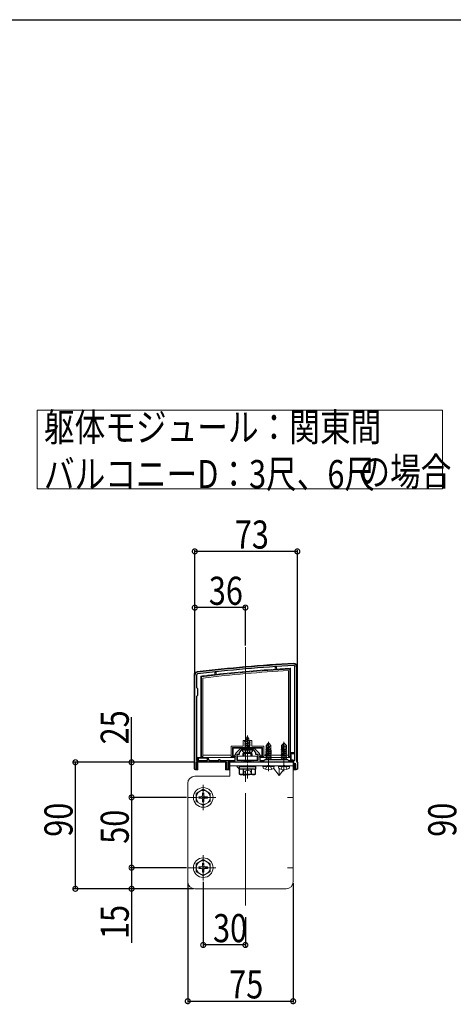
# Model space of a CAD drawing. Extents: x 0 to 1980, y 0 to 3206.
# Drawn here: x 1236 to 1545, y 2420 to 3120 of the extents above; entities that cross this region are included whole.
import ezdxf

# ---------------------------------------------------------------- set-up
doc = ezdxf.new("R2010")
doc.units = 0
doc.linetypes.add('YCENTER_1', pattern=[13, 10, -1, 1, -1])
doc.linetypes.add('YHIDDEN_1', pattern=[4, 3, -1])
for name, color, linetype in [('USER1', 3, 'CONTINUOUS'), ('YKK_11', 7, 'CONTINUOUS'), ('YKK_12', 2, 'CONTINUOUS'), ('YKK_13', 4, 'CONTINUOUS'), ('YKK_D', 6, 'CONTINUOUS'), ('YKK_ZWAK', 7, 'CONTINUOUS')]:
    doc.layers.add(name, color=color, linetype=linetype)
doc.styles.get("Standard").update_dxf_attribs({"font": 'txt', "bigfont": 'BIGFONT'})

msp = doc.modelspace()

# ---------------------------------------------------------------- linework, layer by layer
at = {"layer": 'USER1', "color": 3, "linetype": 'Continuous', "lineweight": 13}
for p, q in [((1248.65, 2786.22), (1248.65, 2842.14)), ((1248.65, 2842.14), (1537.11, 2842.14)), ((1537.11, 2842.14), (1537.11, 2786.22)), ((1537.11, 2786.22), (1248.65, 2786.22))]:
    msp.add_line(p, q, dxfattribs=at)
at = {"layer": 'YKK_11', "color": 7, "linetype": 'Continuous', "lineweight": 30, "ltscale": 0.5}
for p, q in [((1432.14, 2592.93), (1432.14, 2659.73)), ((1433.34, 2659.73), (1433.34, 2592.23)), ((1433.34, 2659.73), (1433.34, 2592.23)), ((1360.84, 2586.73), (1360.84, 2653.73)), ((1362.04, 2653.73), (1362.04, 2645.03)), ((1362.04, 2645.03), (1362.84, 2644.23)), ((1362.84, 2644.23), (1362.84, 2639.23)), ((1362.84, 2639.23), (1362.04, 2638.43)), ((1362.04, 2638.43), (1362.04, 2592.93)), ((1390.08, 2598.16), (1392.91, 2600.99)), ((1393.84, 2600.23), (1392.34, 2598.73)), ((1392.34, 2598.73), (1392.34, 2597.23)), ((1397.88, 2600.23), (1393.84, 2600.23)), ((1393.97, 2601.43), (1402.72, 2601.43)), ((1398.07, 2600.35), (1397.88, 2600.23)), ((1398.62, 2600.35), (1398.07, 2600.35)), ((1398.8, 2600.23), (1398.62, 2600.35)), ((1402.84, 2600.23), (1398.8, 2600.23)), ((1404.34, 2598.73), (1402.84, 2600.23)), ((1403.78, 2600.99), (1406.6, 2598.16)), ((1404.34, 2597.23), (1404.34, 2598.73)), ((1361.84, 2591.73), (1361.84, 2588.02)), ((1373.88, 2591.73), (1361.84, 2591.73)), ((1362.04, 2592.93), (1369.94, 2592.93)), ((1369.94, 2593.73), (1370.84, 2593.73)), ((1369.94, 2592.93), (1369.94, 2593.73)), ((1370.84, 2593.73), (1370.84, 2592.93)), ((1370.84, 2592.93), (1377.84, 2592.93)), ((1374.07, 2591.85), (1373.88, 2591.73)), ((1374.62, 2591.85), (1374.07, 2591.85)), ((1374.8, 2591.73), (1374.62, 2591.85)), ((1383.34, 2591.73), (1374.8, 2591.73)), ((1377.84, 2593.73), (1378.74, 2593.73)), ((1377.84, 2592.93), (1377.84, 2593.73)), ((1378.74, 2593.73), (1378.74, 2592.93)), ((1378.74, 2592.93), (1389.64, 2592.93)), ((1383.34, 2586.73), (1383.34, 2591.73)), ((1384.34, 2591.73), (1384.34, 2587.73)), ((1394.34, 2591.73), (1384.34, 2591.73)), ((1389.64, 2592.93), (1389.64, 2597.1)), ((1390.84, 2597.23), (1390.84, 2593.23)), ((1392.34, 2597.23), (1390.84, 2597.23)), ((1390.84, 2593.23), (1394.34, 2593.23)), ((1394.34, 2593.23), (1394.34, 2591.73)), ((1402.34, 2593.23), (1405.84, 2593.23)), ((1402.34, 2591.73), (1402.34, 2593.23)), ((1412.88, 2591.73), (1402.34, 2591.73)), ((1405.84, 2597.23), (1404.34, 2597.23)), ((1405.84, 2593.23), (1405.84, 2597.23)), ((1407.04, 2597.1), (1407.04, 2592.93)), ((1407.04, 2592.93), (1410.04, 2592.93)), ((1410.04, 2592.93), (1410.84, 2593.73)), ((1410.84, 2593.73), (1426.84, 2593.73)), ((1413.07, 2591.85), (1412.88, 2591.73)), ((1413.62, 2591.85), (1413.07, 2591.85)), ((1413.8, 2591.73), (1413.62, 2591.85)), ((1418.88, 2591.73), (1413.8, 2591.73)), ((1419.07, 2591.85), (1418.88, 2591.73)), ((1419.62, 2591.85), (1419.07, 2591.85)), ((1419.8, 2591.73), (1419.62, 2591.85)), ((1423.88, 2591.73), (1419.8, 2591.73)), ((1424.07, 2591.85), (1423.88, 2591.73)), ((1424.62, 2591.85), (1424.07, 2591.85)), ((1424.8, 2591.73), (1424.62, 2591.85)), ((1431.34, 2591.73), (1424.8, 2591.73)), ((1426.84, 2593.73), (1427.64, 2592.93)), ((1427.64, 2592.93), (1432.14, 2592.93)), ((1431.34, 2590.73), (1431.34, 2591.73)), ((1433.34, 2592.23), (1433.84, 2591.73)), ((1433.84, 2591.73), (1433.84, 2586.73)), ((1362.34, 2586.73), (1360.84, 2586.73)), ((1361.84, 2588.02), (1362.09, 2587.72)), ((1362.09, 2587.72), (1362.34, 2587.43)), ((1362.34, 2587.43), (1362.34, 2586.73)), ((1385.34, 2586.73), (1383.34, 2586.73)), ((1384.34, 2587.73), (1385.34, 2587.73)), ((1385.34, 2587.73), (1385.34, 2586.73)), ((1432.84, 2590.73), (1431.34, 2590.73)), ((1431.34, 2587.73), (1432.84, 2587.73)), ((1431.34, 2586.73), (1431.34, 2587.73)), ((1433.84, 2586.73), (1431.34, 2586.73)), ((1432.84, 2587.73), (1432.84, 2590.73))]:
    msp.add_line(p, q, dxfattribs=at)
for centre, radius, start, end in [((1362.84, 2653.73), 2, 96.98007, 179.99999), ((1484.12, 1663.13), 1000, 93.03159, 96.98007), ((1484.12, 1663.13), 998.8, 93.03159, 96.98007), ((1431.34, 2659.73), 2, 359.99999, 93.0316), ((1431.34, 2659.73), 0.8, 359.99999, 93.03161), ((1362.84, 2653.73), 0.8, 96.98007, 179.99999), ((1393.97, 2599.93), 1.5, 90.00002, 135.00001), ((1402.72, 2599.93), 1.5, 44.99999, 89.99998), ((1391.14, 2597.1), 1.5, 134.99999, 179.99998), ((1405.54, 2597.1), 1.5, 0.00002, 45.00001)]:
    msp.add_arc(centre, radius, start, end, dxfattribs=at)
at = {"layer": 'YKK_12', "color": 2, "linetype": 'YCENTER_1', "lineweight": 13, "ltscale": 8}
msp.add_line((1396.84, 2673.72), (1396.84, 2481.73), dxfattribs=at)
at = {"layer": 'YKK_13', "color": 4, "linetype": 'Continuous', "lineweight": 13}
for p, q in [((1375.14, 2655.85), (1375.14, 2655.35)), ((1375.14, 2655.35), (1376.14, 2655.35)), ((1375.14, 2654.15), (1375.14, 2655.35)), ((1376.14, 2655.35), (1376.14, 2655.85)), ((1376.14, 2655.35), (1376.14, 2654.26)), ((1418.04, 2659.63), (1418.04, 2659.13)), ((1418.04, 2659.13), (1419.04, 2659.13)), ((1418.04, 2657.93), (1418.04, 2659.13)), ((1419.04, 2659.13), (1419.04, 2659.63)), ((1419.04, 2659.13), (1419.04, 2658)), ((1427.54, 2657.01), (1427.54, 2595.73)), ((1429.04, 2658.6), (1428.54, 2658.07)), ((1428.54, 2658.07), (1428.54, 2595.73)), ((1429.04, 2595.23), (1429.04, 2658.6)), ((1434.04, 2659.73), (1434.04, 2598.73)), ((1360.34, 2587.22), (1360.34, 2653.73)), ((1365.14, 2653), (1365.14, 2595.23)), ((1365.14, 2653), (1365.64, 2652.55)), ((1365.64, 2595.73), (1365.64, 2652.55)), ((1366.64, 2595.73), (1366.64, 2651.67)), ((1396.74, 2607.23), (1395.24, 2607.23)), ((1395.24, 2607.23), (1395.24, 2603.23)), ((1396.34, 2606.46), (1400.09, 2607.25)), ((1396.34, 2606.36), (1400.09, 2607.15)), ((1396.34, 2606.46), (1396.92, 2606.79)), ((1396.34, 2606.36), (1396.34, 2606.46)), ((1396.34, 2606.36), (1396.87, 2606.05)), ((1396.74, 2603.23), (1396.74, 2607.23)), ((1399.71, 2606.93), (1396.87, 2606.05)), ((1396.87, 2605.17), (1396.87, 2606.05)), ((1396.87, 2605.17), (1399.82, 2605.96)), ((1397.31, 2607.73), (1396.92, 2606.79)), ((1396.92, 2606.79), (1399.41, 2607.64)), ((1396.94, 2608.05), (1399.39, 2608.84)), ((1396.94, 2607.95), (1399.39, 2608.74)), ((1396.94, 2608.05), (1397.59, 2608.42)), ((1396.94, 2607.95), (1396.94, 2608.05)), ((1396.94, 2607.95), (1397.31, 2607.73)), ((1397.31, 2607.73), (1399.04, 2608.54)), ((1398.34, 2610.23), (1397.59, 2608.42)), ((1397.59, 2608.42), (1398.77, 2609.2)), ((1397.74, 2609.64), (1398.21, 2609.91)), ((1397.74, 2609.54), (1397.74, 2609.64)), ((1397.74, 2609.54), (1398, 2609.39)), ((1398.34, 2596.73), (1398.34, 2610.88)), ((1398.34, 2610.23), (1398.77, 2609.2)), ((1398.77, 2609.2), (1399.39, 2608.84)), ((1399.04, 2608.54), (1399.39, 2608.74)), ((1399.04, 2608.54), (1399.41, 2607.64)), ((1399.39, 2608.74), (1399.39, 2608.84)), ((1399.41, 2607.64), (1400.09, 2607.25)), ((1399.71, 2606.93), (1400.09, 2607.15)), ((1399.71, 2606.93), (1399.82, 2606.66)), ((1399.82, 2605.96), (1399.82, 2606.66)), ((1399.82, 2605.96), (1400.34, 2605.66)), ((1401.44, 2607.23), (1399.94, 2607.23)), ((1399.94, 2607.23), (1399.94, 2603.23)), ((1400.09, 2607.15), (1400.09, 2607.25)), ((1401.44, 2603.23), (1401.44, 2607.23)), ((1395.24, 2603.23), (1386.64, 2603.23)), ((1386.64, 2603.23), (1386.64, 2595.73)), ((1387.64, 2602.23), (1387.64, 2595.73)), ((1409.04, 2602.23), (1387.64, 2602.23)), ((1387.64, 2602.23), (1388.14, 2601.73)), ((1388.14, 2601.73), (1408.54, 2601.73)), ((1388.14, 2596.23), (1388.14, 2601.73)), ((1401.94, 2600.23), (1394.75, 2600.23)), ((1400.34, 2605.66), (1396.34, 2604.87)), ((1396.34, 2604.77), (1400.34, 2605.56)), ((1396.34, 2604.87), (1396.87, 2605.17)), ((1396.34, 2604.77), (1396.34, 2604.87)), ((1396.34, 2604.77), (1396.87, 2604.46)), ((1396.34, 2603.28), (1400.34, 2604.07)), ((1400.34, 2603.97), (1396.34, 2603.18)), ((1396.34, 2603.28), (1396.87, 2603.58)), ((1396.34, 2603.18), (1396.34, 2603.28)), ((1396.34, 2603.18), (1396.87, 2602.87)), ((1396.56, 2601.81), (1396.87, 2601.99)), ((1399.98, 2601.81), (1396.56, 2601.81)), ((1396.71, 2601.43), (1396.71, 2601.81)), ((1399.94, 2603.23), (1396.74, 2603.23)), ((1399.82, 2605.26), (1396.87, 2604.46)), ((1396.87, 2603.58), (1396.87, 2604.46)), ((1396.87, 2603.58), (1399.82, 2604.37)), ((1399.82, 2603.67), (1396.87, 2602.87)), ((1396.87, 2601.99), (1396.87, 2602.87)), ((1396.87, 2601.99), (1399.82, 2602.78)), ((1396.98, 2601.81), (1400.34, 2602.48)), ((1400.34, 2602.38), (1397.49, 2601.81)), ((1399.82, 2602.08), (1398.84, 2601.81)), ((1399.82, 2605.26), (1400.34, 2605.56)), ((1399.82, 2604.37), (1399.82, 2605.26)), ((1399.82, 2604.37), (1400.34, 2604.07)), ((1399.82, 2603.67), (1400.34, 2603.97)), ((1399.82, 2602.78), (1399.82, 2603.67)), ((1399.82, 2602.78), (1400.34, 2602.48)), ((1399.82, 2602.08), (1400.34, 2602.38)), ((1399.82, 2601.81), (1399.82, 2602.08)), ((1399.98, 2601.43), (1399.98, 2601.81)), ((1400.34, 2605.56), (1400.34, 2605.66)), ((1400.34, 2603.97), (1400.34, 2604.07)), ((1400.34, 2602.38), (1400.34, 2602.48)), ((1410.04, 2603.23), (1401.44, 2603.23)), ((1409.04, 2602.23), (1408.54, 2601.73)), ((1408.54, 2601.73), (1408.54, 2596.23)), ((1409.04, 2595.73), (1409.04, 2602.23)), ((1410.04, 2595.73), (1410.04, 2603.23)), ((1411.24, 2599.08), (1411.79, 2599.39)), ((1411.24, 2599.08), (1411.95, 2599.19)), ((1412.01, 2599.1), (1411.24, 2598.98)), ((1411.24, 2598.98), (1411.24, 2599.08)), ((1411.24, 2598.98), (1411.79, 2598.66)), ((1411.34, 2600.53), (1411.64, 2600.71)), ((1411.34, 2600.53), (1411.94, 2600.65)), ((1411.34, 2600.32), (1411.34, 2600.53)), ((1411.34, 2600.32), (1411.94, 2600.42)), ((1411.34, 2600.32), (1411.79, 2600.06)), ((1413.19, 2605.23), (1411.64, 2603.68)), ((1411.64, 2600.71), (1411.64, 2603.68)), ((1411.64, 2600.83), (1411.94, 2600.83)), ((1411.79, 2600.06), (1411.94, 2600.09)), ((1411.79, 2599.39), (1411.79, 2600.06)), ((1411.79, 2599.39), (1411.94, 2599.43)), ((1411.79, 2598.66), (1414.89, 2599.36)), ((1411.94, 2603.55), (1413.19, 2604.8)), ((1411.94, 2599.27), (1411.94, 2603.55)), ((1412.01, 2599.1), (1413.19, 2604.8)), ((1415.44, 2599.68), (1412.42, 2599.17)), ((1412.43, 2599.22), (1413.34, 2603.6)), ((1412.44, 2599.28), (1415.44, 2599.78)), ((1412.5, 2599.55), (1414.89, 2600.09)), ((1412.65, 2600.25), (1414.89, 2600.76)), ((1412.71, 2600.54), (1414.42, 2600.83)), ((1412.76, 2600.81), (1412.85, 2600.83)), ((1412.77, 2600.83), (1415.04, 2600.83)), ((1413.49, 2605.23), (1413.19, 2605.23)), ((1413.19, 2604.8), (1413.19, 2605.23)), ((1413.34, 2603.6), (1413.34, 2605.23)), ((1413.34, 2603.6), (1413.49, 2605.23)), ((1413.34, 2603.6), (1414.08, 2602.87)), ((1413.49, 2605.23), (1415.04, 2603.68)), ((1414.08, 2602.87), (1415.04, 2603.68)), ((1414.08, 2602.87), (1414.24, 2600.83)), ((1415.04, 2600.83), (1414.89, 2600.76)), ((1414.89, 2600.09), (1414.89, 2600.76)), ((1415.44, 2599.78), (1414.89, 2600.09)), ((1415.44, 2599.68), (1414.89, 2599.36)), ((1414.89, 2598.69), (1414.89, 2599.36)), ((1415.04, 2600.83), (1415.04, 2603.68)), ((1415.44, 2599.68), (1415.44, 2599.78)), ((1422.24, 2599.08), (1422.79, 2599.39)), ((1422.24, 2599.08), (1422.95, 2599.19)), ((1423.01, 2599.1), (1422.24, 2598.98)), ((1422.24, 2598.98), (1422.24, 2599.08)), ((1422.24, 2598.98), (1422.79, 2598.66)), ((1422.34, 2600.53), (1422.64, 2600.71)), ((1422.34, 2600.53), (1422.94, 2600.65)), ((1422.34, 2600.32), (1422.34, 2600.53)), ((1422.34, 2600.32), (1422.94, 2600.42)), ((1422.34, 2600.32), (1422.79, 2600.06)), ((1424.19, 2605.23), (1422.64, 2603.68)), ((1422.64, 2600.71), (1422.64, 2603.68)), ((1422.64, 2600.83), (1422.94, 2600.83)), ((1422.79, 2600.06), (1422.94, 2600.09)), ((1422.79, 2599.39), (1422.79, 2600.06)), ((1422.79, 2599.39), (1422.94, 2599.43)), ((1422.79, 2598.66), (1425.89, 2599.36)), ((1422.94, 2603.55), (1424.19, 2604.8)), ((1422.94, 2599.27), (1422.94, 2603.55)), ((1423.01, 2599.1), (1424.19, 2604.8)), ((1426.44, 2599.68), (1423.42, 2599.17)), ((1423.43, 2599.22), (1424.34, 2603.6)), ((1423.44, 2599.28), (1426.44, 2599.78)), ((1423.5, 2599.55), (1425.89, 2600.09)), ((1423.65, 2600.25), (1425.89, 2600.76)), ((1423.71, 2600.54), (1425.42, 2600.83)), ((1423.76, 2600.81), (1423.85, 2600.83)), ((1423.77, 2600.83), (1426.04, 2600.83)), ((1424.49, 2605.23), (1424.19, 2605.23)), ((1424.19, 2604.8), (1424.19, 2605.23)), ((1424.34, 2603.6), (1424.34, 2605.23)), ((1424.34, 2603.6), (1424.49, 2605.23)), ((1424.34, 2603.6), (1425.08, 2602.87)), ((1424.49, 2605.23), (1426.04, 2603.68)), ((1425.08, 2602.87), (1426.04, 2603.68)), ((1425.08, 2602.87), (1425.24, 2600.83)), ((1426.04, 2600.83), (1425.89, 2600.76)), ((1425.89, 2600.09), (1425.89, 2600.76)), ((1426.44, 2599.78), (1425.89, 2600.09)), ((1426.44, 2599.68), (1425.89, 2599.36)), ((1425.89, 2598.69), (1425.89, 2599.36)), ((1426.04, 2600.83), (1426.04, 2603.68)), ((1426.44, 2599.68), (1426.44, 2599.78)), ((1432.14, 2598.73), (1429.04, 2598.73)), ((1434.04, 2598.73), (1433.34, 2598.73)), ((1362.54, 2595.23), (1362.54, 2592.93)), ((1362.54, 2595.23), (1365.14, 2595.23)), ((1362.54, 2591.73), (1362.54, 2586.23)), ((1363.04, 2592.93), (1363.04, 2595.23)), ((1363.04, 2595.23), (1363.54, 2594.73)), ((1363.04, 2586.26), (1363.04, 2591.73)), ((1363.04, 2591.73), (1363.54, 2591.73)), ((1363.54, 2594.73), (1369.54, 2594.73)), ((1363.54, 2592.93), (1363.54, 2594.73)), ((1369.54, 2591.73), (1363.54, 2591.73)), ((1365.14, 2595.23), (1365.64, 2595.73)), ((1365.14, 2595.23), (1366.64, 2595.23)), ((1366.64, 2595.73), (1365.64, 2595.73)), ((1386.64, 2596.73), (1366.64, 2596.73)), ((1366.64, 2595.73), (1366.64, 2595.23)), ((1386.64, 2595.23), (1366.64, 2595.23)), ((1370.04, 2595.23), (1369.54, 2594.73)), ((1369.54, 2594.73), (1369.54, 2592.93)), ((1369.54, 2591.73), (1370.04, 2591.73)), ((1370.04, 2595.23), (1370.04, 2593.65)), ((1370.54, 2591.73), (1370.04, 2591.73)), ((1370.54, 2593.73), (1370.54, 2595.23)), ((1370.54, 2591.73), (1383.14, 2591.73)), ((1382.64, 2591.73), (1382.64, 2586.76)), ((1383.14, 2586.23), (1383.14, 2591.73)), ((1384.84, 2591.73), (1384.84, 2587.73)), ((1431.04, 2591.73), (1384.84, 2591.73)), ((1385.34, 2586.26), (1385.34, 2591.73)), ((1430.84, 2591.73), (1385.84, 2591.73)), ((1385.84, 2591.73), (1385.84, 2581.73)), ((1387.64, 2595.73), (1386.64, 2595.73)), ((1386.64, 2595.23), (1386.64, 2595.73)), ((1386.64, 2595.23), (1388.14, 2595.23)), ((1388.14, 2595.23), (1387.64, 2595.73)), ((1388.14, 2595.23), (1388.14, 2596.23)), ((1388.14, 2596.23), (1388.84, 2596.23)), ((1388.84, 2595.23), (1388.14, 2595.23)), ((1388.84, 2596.23), (1388.84, 2595.23)), ((1389.34, 2596.23), (1388.84, 2596.23)), ((1388.84, 2595.23), (1389.34, 2595.23)), ((1405.34, 2596.13), (1391.34, 2596.13)), ((1391.34, 2596.13), (1391.34, 2593.23)), ((1391.34, 2593.23), (1405.34, 2593.23)), ((1395.34, 2593.03), (1395.88, 2592.09)), ((1395.88, 2598.47), (1395.88, 2596.13)), ((1395.88, 2593.23), (1395.88, 2592.09)), ((1400.8, 2598.47), (1400.8, 2596.13)), ((1400.8, 2593.23), (1400.8, 2592.09)), ((1401.34, 2593.03), (1400.8, 2592.09)), ((1405.34, 2593.23), (1405.34, 2596.13)), ((1407.84, 2596.23), (1407.34, 2596.23)), ((1407.34, 2595.23), (1407.84, 2595.23)), ((1407.84, 2595.23), (1407.84, 2596.23)), ((1407.84, 2596.23), (1408.54, 2596.23)), ((1408.54, 2595.23), (1407.84, 2595.23)), ((1408.54, 2596.23), (1408.54, 2595.23)), ((1409.04, 2595.73), (1408.54, 2595.23)), ((1408.54, 2595.23), (1410.04, 2595.23)), ((1410.04, 2595.73), (1409.04, 2595.73)), ((1427.54, 2596.73), (1410.04, 2596.73)), ((1410.04, 2595.73), (1410.04, 2595.23)), ((1427.54, 2595.23), (1410.04, 2595.23)), ((1411.24, 2597.68), (1415.44, 2598.38)), ((1415.44, 2598.28), (1411.24, 2597.58)), ((1411.24, 2597.68), (1411.79, 2597.99)), ((1411.24, 2597.58), (1411.24, 2597.68)), ((1411.24, 2597.58), (1411.79, 2597.26)), ((1411.24, 2596.28), (1415.44, 2596.98)), ((1415.44, 2596.88), (1411.24, 2596.18)), ((1411.24, 2596.28), (1411.79, 2596.59)), ((1411.24, 2596.18), (1411.24, 2596.28)), ((1411.24, 2596.18), (1411.79, 2595.86)), ((1411.24, 2594.88), (1415.44, 2595.58)), ((1415.44, 2595.48), (1411.24, 2594.78)), ((1411.24, 2594.88), (1411.79, 2595.19)), ((1411.24, 2594.78), (1411.24, 2594.88)), ((1411.24, 2594.78), (1411.79, 2594.46)), ((1411.67, 2593.73), (1411.79, 2593.79)), ((1411.79, 2597.99), (1414.89, 2598.69)), ((1411.79, 2597.99), (1411.79, 2598.66)), ((1411.79, 2597.26), (1414.89, 2597.96)), ((1411.79, 2596.59), (1414.89, 2597.29)), ((1411.79, 2596.59), (1411.79, 2597.26)), ((1411.79, 2595.86), (1414.89, 2596.56)), ((1411.79, 2595.19), (1414.89, 2595.89)), ((1411.79, 2595.19), (1411.79, 2595.86)), ((1411.79, 2594.46), (1414.89, 2595.16)), ((1411.79, 2593.79), (1414.89, 2594.49)), ((1411.79, 2593.79), (1411.79, 2594.46)), ((1412.74, 2593.73), (1415.44, 2594.18)), ((1415.44, 2594.08), (1413.34, 2593.73)), ((1414.75, 2593.73), (1414.89, 2593.76)), ((1415.44, 2598.38), (1414.89, 2598.69)), ((1415.44, 2598.28), (1414.89, 2597.96)), ((1414.89, 2597.29), (1414.89, 2597.96)), ((1415.44, 2596.98), (1414.89, 2597.29)), ((1415.44, 2596.88), (1414.89, 2596.56)), ((1414.89, 2595.89), (1414.89, 2596.56)), ((1415.44, 2595.58), (1414.89, 2595.89)), ((1415.44, 2595.48), (1414.89, 2595.16)), ((1414.89, 2594.49), (1414.89, 2595.16)), ((1415.44, 2594.18), (1414.89, 2594.49)), ((1415.44, 2594.08), (1414.89, 2593.76)), ((1414.89, 2593.73), (1414.89, 2593.76)), ((1415.44, 2598.28), (1415.44, 2598.38)), ((1415.44, 2596.88), (1415.44, 2596.98)), ((1415.44, 2595.48), (1415.44, 2595.58)), ((1415.44, 2594.08), (1415.44, 2594.18)), ((1422.24, 2597.68), (1426.44, 2598.38)), ((1426.44, 2598.28), (1422.24, 2597.58)), ((1422.24, 2597.68), (1422.79, 2597.99)), ((1422.24, 2597.58), (1422.24, 2597.68)), ((1422.24, 2597.58), (1422.79, 2597.26)), ((1422.24, 2596.28), (1426.44, 2596.98)), ((1426.44, 2596.88), (1422.24, 2596.18)), ((1422.24, 2596.28), (1422.79, 2596.59)), ((1422.24, 2596.18), (1422.24, 2596.28)), ((1422.24, 2596.18), (1422.79, 2595.86)), ((1422.24, 2594.88), (1426.44, 2595.58)), ((1426.44, 2595.48), (1422.24, 2594.78)), ((1422.24, 2594.88), (1422.79, 2595.19)), ((1422.24, 2594.78), (1422.24, 2594.88)), ((1422.24, 2594.78), (1422.79, 2594.46)), ((1422.67, 2593.73), (1422.79, 2593.79)), ((1422.79, 2597.99), (1425.89, 2598.69)), ((1422.79, 2597.99), (1422.79, 2598.66)), ((1422.79, 2597.26), (1425.89, 2597.96)), ((1422.79, 2596.59), (1425.89, 2597.29)), ((1422.79, 2596.59), (1422.79, 2597.26)), ((1422.79, 2595.86), (1425.89, 2596.56)), ((1422.79, 2595.19), (1425.89, 2595.89)), ((1422.79, 2595.19), (1422.79, 2595.86)), ((1422.79, 2594.46), (1425.89, 2595.16)), ((1422.79, 2593.79), (1425.89, 2594.49)), ((1422.79, 2593.79), (1422.79, 2594.46)), ((1423.74, 2593.73), (1426.44, 2594.18)), ((1426.44, 2594.08), (1424.34, 2593.73)), ((1425.75, 2593.73), (1425.89, 2593.76)), ((1426.44, 2598.38), (1425.89, 2598.69)), ((1426.44, 2598.28), (1425.89, 2597.96)), ((1425.89, 2597.29), (1425.89, 2597.96)), ((1426.44, 2596.98), (1425.89, 2597.29)), ((1426.44, 2596.88), (1425.89, 2596.56)), ((1425.89, 2595.89), (1425.89, 2596.56)), ((1426.44, 2595.58), (1425.89, 2595.89)), ((1426.44, 2595.48), (1425.89, 2595.16)), ((1425.89, 2594.49), (1425.89, 2595.16)), ((1426.44, 2594.18), (1425.89, 2594.49)), ((1426.44, 2594.08), (1425.89, 2593.76)), ((1425.89, 2593.73), (1425.89, 2593.76)), ((1426.44, 2598.28), (1426.44, 2598.38)), ((1426.44, 2596.88), (1426.44, 2596.98)), ((1426.44, 2595.48), (1426.44, 2595.58)), ((1426.44, 2594.08), (1426.44, 2594.18)), ((1428.54, 2595.73), (1427.54, 2595.73)), ((1427.54, 2595.23), (1427.54, 2595.73)), ((1427.54, 2595.23), (1429.04, 2595.23)), ((1428.54, 2595.73), (1429.04, 2595.23)), ((1429.04, 2598.23), (1432.14, 2598.23)), ((1429.04, 2598.23), (1429.54, 2597.73)), ((1429.04, 2592.93), (1429.04, 2595.23)), ((1429.04, 2593.23), (1429.54, 2593.64)), ((1430.54, 2592.93), (1429.04, 2593.23)), ((1429.54, 2593.64), (1429.54, 2597.73)), ((1429.54, 2597.73), (1432.14, 2597.73)), ((1432.12, 2593.12), (1429.54, 2593.64)), ((1430.84, 2591.73), (1430.84, 2506.73)), ((1433.34, 2598.23), (1434.01, 2598.23)), ((1433.34, 2597.73), (1433.95, 2597.73)), ((1433.95, 2592.75), (1433.34, 2592.88)), ((1434.01, 2592.23), (1433.34, 2592.37)), ((1433.79, 2591.77), (1434.04, 2591.72)), ((1433.95, 2597.73), (1433.95, 2592.75)), ((1434.04, 2591.72), (1434.04, 2587.22)), ((1362.54, 2586.23), (1361.34, 2586.23)), ((1384.84, 2586.23), (1383.14, 2586.23)), ((1384.84, 2586.73), (1384.84, 2586.23)), ((1430.84, 2589.23), (1385.84, 2589.23)), ((1392.63, 2586.51), (1390.59, 2589.23)), ((1404.09, 2588.43), (1392.59, 2588.43)), ((1404.09, 2586.93), (1392.59, 2586.93)), ((1395.29, 2582.92), (1396.44, 2585.28)), ((1396.44, 2585.28), (1398.34, 2586.29)), ((1400.24, 2585.28), (1398.34, 2586.29)), ((1401.39, 2582.92), (1400.24, 2585.28)), ((1409.34, 2588.73), (1409.43, 2589.23)), ((1409.34, 2588.73), (1409.48, 2587.92)), ((1409.34, 2588.73), (1417.34, 2588.73)), ((1409.43, 2589.23), (1417.25, 2589.23)), ((1420.84, 2582.23), (1416.94, 2587.43)), ((1417.34, 2588.73), (1417.2, 2587.92)), ((1417.34, 2588.73), (1417.25, 2589.23)), ((1420.34, 2588.73), (1420.43, 2589.23)), ((1420.34, 2588.73), (1420.48, 2587.92)), ((1420.34, 2588.73), (1428.34, 2588.73)), ((1420.43, 2589.23), (1428.25, 2589.23)), ((1420.84, 2582.23), (1420.84, 2587.35)), ((1420.84, 2582.23), (1423.93, 2586.34)), ((1428.34, 2588.73), (1428.2, 2587.92)), ((1428.34, 2588.73), (1428.25, 2589.23)), ((1431.34, 2591.43), (1431.34, 2586.26)), ((1431.84, 2587.73), (1431.84, 2590.73)), ((1431.84, 2586.23), (1431.84, 2586.73)), ((1433.04, 2586.23), (1431.84, 2586.23)), ((1360.84, 2581.73), (1385.84, 2581.73)), ((1395.84, 2582.23), (1395.32, 2582.93)), ((1395.84, 2582.23), (1395.84, 2582.93)), ((1395.84, 2582.23), (1396.37, 2582.93)), ((1355.84, 2576.73), (1355.84, 2506.73)), ((1366.84, 2572.48), (1361.84, 2569.59)), ((1366.84, 2572.48), (1371.84, 2569.59)), ((1359.84, 2566.73), (1355.84, 2566.73)), ((1361.84, 2563.86), (1361.84, 2569.59)), ((1366.84, 2560.98), (1361.84, 2563.86)), ((1365.34, 2567.23), (1363.69, 2567.23)), ((1363.69, 2566.23), (1363.69, 2567.23)), ((1365.34, 2566.23), (1363.69, 2566.23)), ((1366.34, 2569.88), (1366.34, 2568.23)), ((1366.34, 2569.88), (1367.34, 2569.88)), ((1366.34, 2565.23), (1366.34, 2563.58)), ((1366.84, 2560.98), (1371.84, 2563.86)), ((1367.34, 2569.88), (1367.34, 2568.23)), ((1367.34, 2565.23), (1367.34, 2563.58)), ((1369.99, 2567.23), (1368.34, 2567.23)), ((1369.99, 2566.23), (1368.34, 2566.23)), ((1369.99, 2567.23), (1369.99, 2566.23)), ((1371.84, 2569.59), (1371.84, 2563.86)), ((1430.84, 2566.73), (1426.84, 2566.73)), ((1367.34, 2563.58), (1366.34, 2563.58)), ((1366.84, 2522.48), (1361.84, 2519.59)), ((1366.84, 2522.48), (1371.84, 2519.59)), ((1359.84, 2516.73), (1355.84, 2516.73)), ((1361.84, 2513.86), (1361.84, 2519.59)), ((1365.34, 2517.23), (1363.69, 2517.23)), ((1363.69, 2516.23), (1363.69, 2517.23)), ((1365.34, 2516.23), (1363.69, 2516.23)), ((1366.34, 2519.88), (1366.34, 2518.23)), ((1366.34, 2519.88), (1367.34, 2519.88)), ((1366.34, 2515.23), (1366.34, 2513.58)), ((1367.34, 2519.88), (1367.34, 2518.23)), ((1367.34, 2515.23), (1367.34, 2513.58)), ((1369.99, 2517.23), (1368.34, 2517.23)), ((1369.99, 2516.23), (1368.34, 2516.23)), ((1369.99, 2517.23), (1369.99, 2516.23)), ((1371.84, 2519.59), (1371.84, 2513.86)), ((1430.84, 2516.73), (1426.84, 2516.73)), ((1366.84, 2510.98), (1361.84, 2513.86)), ((1367.34, 2513.58), (1366.34, 2513.58)), ((1366.84, 2510.98), (1371.84, 2513.86)), ((1425.84, 2501.73), (1360.84, 2501.73)), ((1396.84, 2505.73), (1396.84, 2501.73))]:
    msp.add_line(p, q, dxfattribs=at)
at = {"layer": 'YKK_13', "color": 4, "linetype": 'YCENTER_1', "lineweight": 13}
for p, q in [((1413.34, 2585.33), (1413.34, 2606.23)), ((1424.34, 2585.33), (1424.34, 2606.23)), ((1398.34, 2580.1), (1398.34, 2601.51)), ((1366.84, 2557.73), (1366.84, 2575.73)), ((1375.84, 2566.73), (1357.84, 2566.73)), ((1366.84, 2507.73), (1366.84, 2525.73)), ((1375.84, 2516.73), (1357.84, 2516.73))]:
    msp.add_line(p, q, dxfattribs=at)
at = {"layer": 'YKK_13', "color": 4, "linetype": 'Continuous', "lineweight": 30}
for p, q in [((1395.34, 2597.93), (1396.34, 2598.93)), ((1396.34, 2598.93), (1400.34, 2598.93)), ((1401.34, 2597.93), (1400.34, 2598.93)), ((1395.34, 2596.13), (1395.34, 2597.93)), ((1401.34, 2597.93), (1395.34, 2597.93)), ((1395.34, 2593.03), (1395.34, 2593.23)), ((1401.34, 2593.03), (1395.34, 2593.03)), ((1395.88, 2592.09), (1395.88, 2591.73)), ((1400.8, 2592.09), (1395.88, 2592.09)), ((1400.8, 2592.09), (1400.8, 2591.73)), ((1401.34, 2597.93), (1401.34, 2596.13)), ((1401.34, 2593.23), (1401.34, 2593.03)), ((1393.34, 2586.93), (1392.57, 2586.48)), ((1392.57, 2583.37), (1392.57, 2586.48)), ((1392.59, 2588.43), (1392.59, 2589.23)), ((1392.59, 2589.23), (1404.09, 2589.23)), ((1404.09, 2588.43), (1392.59, 2588.43)), ((1392.59, 2586.93), (1392.59, 2588.43)), ((1403.34, 2586.93), (1393.34, 2586.93)), ((1395.45, 2583.37), (1395.45, 2586.48)), ((1401.23, 2583.37), (1401.23, 2586.48)), ((1403.34, 2586.93), (1404.12, 2586.48)), ((1404.09, 2589.23), (1404.09, 2588.43)), ((1404.09, 2588.43), (1404.09, 2586.93)), ((1404.12, 2583.37), (1404.12, 2586.48)), ((1393.34, 2582.93), (1392.57, 2583.37)), ((1403.34, 2582.93), (1393.34, 2582.93)), ((1403.34, 2582.93), (1404.12, 2583.37))]:
    msp.add_line(p, q, dxfattribs=at)
at = {"layer": 'YKK_13', "color": 4, "linetype": 'YHIDDEN_1', "lineweight": 13}
for p, q in [((1396.62, 2598.93), (1397.2, 2600.07)), ((1398.34, 2600.68), (1397.2, 2600.07)), ((1398.34, 2600.68), (1399.49, 2600.07)), ((1400.06, 2598.93), (1399.49, 2600.07)), ((1411.08, 2586.73), (1412.2, 2588.96)), ((1412.2, 2588.96), (1413.34, 2589.57)), ((1414.49, 2588.96), (1413.34, 2589.57)), ((1415.6, 2586.73), (1414.49, 2588.96)), ((1422.08, 2586.73), (1423.2, 2588.96)), ((1423.2, 2588.96), (1424.34, 2589.57)), ((1425.49, 2588.96), (1424.34, 2589.57)), ((1426.6, 2586.73), (1425.49, 2588.96))]:
    msp.add_line(p, q, dxfattribs=at)
at = {"layer": 'YKK_13', "color": 4, "linetype": 'Continuous', "lineweight": 13}
for centre, radius in [((1366.84, 2566.73), 7), ((1366.84, 2566.73), 5), ((1366.84, 2516.73), 7), ((1366.84, 2516.73), 5)]:
    msp.add_circle(centre, radius, dxfattribs=at)
for centre, radius, start, end in [((1483.97, 1663.1), 1000.5, 93.01138, 96.97129), ((1431.54, 2659.73), 2.5, 0, 93.01138), ((1362.84, 2653.73), 2.5, 96.97129, 180), ((1484.12, 1663.12), 996.5, 93.1974, 96.82845), ((1484.12, 1663.12), 995.5, 93.25826, 96.77738), ((1375.64, 2655.85), 0.5, 90, 180), ((1375.64, 2655.85), 0.5, 0, 90), ((1484.12, 1663.12), 997, 93.80034, 96.21767), ((1418.54, 2659.63), 0.5, 90, 180), ((1484.12, 1663.12), 997, 93.74275, 93.80034), ((1418.54, 2659.63), 0.5, 0, 90), ((1484.12, 1663.12), 997, 93.16701, 93.74275), ((1484.12, 1663.12), 997, 96.27548, 96.85395), ((1484.12, 1663.12), 997, 96.21767, 96.27548), ((1394.75, 2600.07), 0.154, 90, 207.28096), ((1398.34, 2601.93), 4.2, 207.28096, 234.69714), ((1398.34, 2601.93), 4.2, 305.30286, 332.71904), ((1401.94, 2600.07), 0.154, 332.71904, 90), ((1412.19, 2599.27), 0.248, 180, 347.19096), ((1423.19, 2599.27), 0.248, 180, 347.19096), ((1389.34, 2595.73), 0.5, 0, 90), ((1389.34, 2595.73), 0.5, 270, 0), ((1407.34, 2595.73), 0.5, 90, 180), ((1407.34, 2595.73), 0.5, 180, 270), ((1410.37, 2588.08), 0.9, 190, 237.94412), ((1413.34, 2592.83), 6.5, 237.94412, 302.05588), ((1416.31, 2588.08), 0.9, 302.05588, 350), ((1421.37, 2588.08), 0.9, 190, 237.94412), ((1424.34, 2592.83), 6.5, 237.94412, 302.05588), ((1427.31, 2588.08), 0.9, 302.05588, 350), ((1360.84, 2576.73), 5, 90, 180), ((1365.34, 2568.23), 1, 270, 0), ((1365.34, 2565.23), 1, 0, 90), ((1368.34, 2568.23), 1, 180, 270), ((1368.34, 2565.23), 1, 90, 180), ((1365.34, 2518.23), 1, 270, 0), ((1365.34, 2515.23), 1, 0, 90), ((1368.34, 2518.23), 1, 180, 270), ((1368.34, 2515.23), 1, 90, 180), ((1360.84, 2506.73), 5, 180, 270), ((1425.84, 2506.73), 5, 270, 0)]:
    msp.add_arc(centre, radius, start, end, dxfattribs=at)
at = {"layer": 'YKK_13', "color": 4, "linetype": 'Continuous', "lineweight": 30}
for centre, radius, start, end in [((1394.01, 2584.37), 2.56, 55.61708, 124.38292), ((1398.34, 2577.37), 9.55, 72.41276, 107.58724), ((1402.67, 2584.37), 2.56, 55.61708, 124.38292), ((1394.01, 2585.48), 2.56, 235.61708, 304.38292), ((1398.34, 2592.48), 9.55, 252.41276, 287.58724), ((1402.67, 2585.48), 2.56, 235.61708, 304.38292)]:
    msp.add_arc(centre, radius, start, end, dxfattribs=at)
at = {"layer": 'YKK_13', "color": 4, "linetype": 'Continuous', "lineweight": 13, "extrusion": (0, 0, -1)}
for centre, major_axis, ratio, start_param, end_param in [((1434.01, 2598.73), (0, 0.5), 0.061163, 1.570796, 3.141593), ((1433.98, 2597.73), (0, 0.5), 0.061163, -1.570796, 0), ((1433.98, 2592.75), (0, 0.51), 0.059966, -3.129555, -1.558759), ((1434.01, 2591.72), (0, 0.51), 0.059966, 0.012038, 1.582834), ((1361.34, 2587.23), (-0.71, -0.71), 0.99628, -0.783535, 0.783535), ((1362.54, 2586.26), (-0.5, 0), 0.061163, 3.141593, 4.712389), ((1383.14, 2586.76), (0, 0.532), 0.940706, 3.141593, 4.712389), ((1384.84, 2586.26), (-0.5, 0), 0.061163, 3.141593, 4.712389), ((1431.84, 2586.26), (-0.5, 0), 0.061163, -1.570796, 0), ((1433.04, 2587.23), (0.71, -0.71), 0.99628, -0.783535, 0.783535)]:
    msp.add_ellipse(centre, major_axis=major_axis, ratio=ratio, start_param=start_param, end_param=end_param, dxfattribs=at)
at = {"layer": 'YKK_D', "color": 6, "linetype": 'Continuous'}
for p, q in [((1360.84, 2654.73), (1360.84, 2742.73)), ((1433.84, 2741.73), (1360.84, 2741.73)), ((1433.84, 2592.6), (1433.84, 2742.73)), ((1360.84, 2654.73), (1360.84, 2702.73)), ((1396.84, 2701.73), (1360.84, 2701.73)), ((1396.84, 2674.72), (1396.84, 2702.73)), ((1315.84, 2591.73), (1315.84, 2623.76)), ((1361.14, 2591.73), (1274.84, 2591.73)), ((1275.84, 2501.73), (1275.84, 2591.73)), ((1361.14, 2591.73), (1314.84, 2591.73)), ((1315.84, 2566.73), (1315.84, 2591.73)), ((1354.84, 2566.73), (1314.84, 2566.73)), ((1354.84, 2566.73), (1314.84, 2566.73)), ((1315.84, 2566.73), (1315.84, 2516.73)), ((1354.84, 2516.73), (1314.84, 2516.73)), ((1354.84, 2516.73), (1314.84, 2516.73)), ((1315.84, 2516.73), (1315.84, 2501.73)), ((1359.84, 2501.73), (1274.84, 2501.73)), ((1359.84, 2501.73), (1314.84, 2501.73)), ((1315.84, 2501.73), (1315.84, 2463.22)), ((1355.84, 2505.73), (1355.84, 2420.73)), ((1366.84, 2506.73), (1366.84, 2460.73)), ((1430.84, 2505.73), (1430.84, 2420.73)), ((1396.84, 2481.58), (1396.84, 2460.73)), ((1396.84, 2461.73), (1366.84, 2461.73)), ((1355.84, 2421.73), (1430.84, 2421.73))]:
    msp.add_line(p, q, dxfattribs=at)
at = {"layer": 'YKK_D', "color": 6, "linetype": 'ByBlock', "const_width": 3.5}
for points in [[(1361.28, 2741.73, 1), (1360.4, 2741.73, 1)], [(1433.4, 2741.73, 1), (1434.28, 2741.73, 1)], [(1361.28, 2701.73, 1), (1360.4, 2701.73, 1)], [(1396.4, 2701.73, 1), (1397.28, 2701.73, 1)], [(1275.84, 2591.29, 1), (1275.84, 2592.16, 1)], [(1315.84, 2591.29, 1), (1315.84, 2592.16, 1)], [(1315.84, 2566.29, 1), (1315.84, 2567.16, 1)], [(1315.84, 2567.16, 1), (1315.84, 2566.29, 1)], [(1315.84, 2516.29, 1), (1315.84, 2517.16, 1)], [(1315.84, 2517.16, 1), (1315.84, 2516.29, 1)], [(1275.84, 2502.16, 1), (1275.84, 2501.29, 1)], [(1315.84, 2502.16, 1), (1315.84, 2501.29, 1)], [(1367.28, 2461.73, 1), (1366.4, 2461.73, 1)], [(1396.4, 2461.73, 1), (1397.28, 2461.73, 1)], [(1356.28, 2421.73, 1), (1355.4, 2421.73, 1)], [(1430.4, 2421.73, 1), (1431.28, 2421.73, 1)]]:
    msp.add_lwpolyline(points, format="xyb", close=True, dxfattribs=at)
at = {"layer": 'YKK_ZWAK'}
msp.add_line((0, 3120), (1980, 3120), dxfattribs=at)

# ---------------------------------------------------------------- texts
at = {"layer": 'USER1', "color": 3, "linetype": 'Continuous', "lineweight": 13, "width": 0.8}
for s, p in [('躯体モジュール：関東間', (1253.47, 2820.07)), ('バルコニーD：3尺、6尺', (1253.47, 2786.74)), ('の場合', (1477.99, 2788.54))]:
    msp.add_text(s, height=20, dxfattribs=at).set_placement(p)
at = {"layer": 'YKK_D', "color": 6, "width": 0.8}
for s, p in [('73', (1389.34, 2743.73)), ('36', (1370.84, 2703.73)), ('30', (1373.84, 2463.73)), ('75', (1385.34, 2423.73))]:
    msp.add_text(s, height=20, dxfattribs=at).set_placement(p)
for s, p in [('25', (1313.84, 2604.46)), ('90', (1273.84, 2538.73)), ('50', (1313.84, 2533.73)), ('90', (1547.01, 2538.73)), ('15', (1313.84, 2465.99))]:
    msp.add_text(s, height=20, rotation=90, dxfattribs=at).set_placement(p)

doc.saveas('drawing.dxf')
